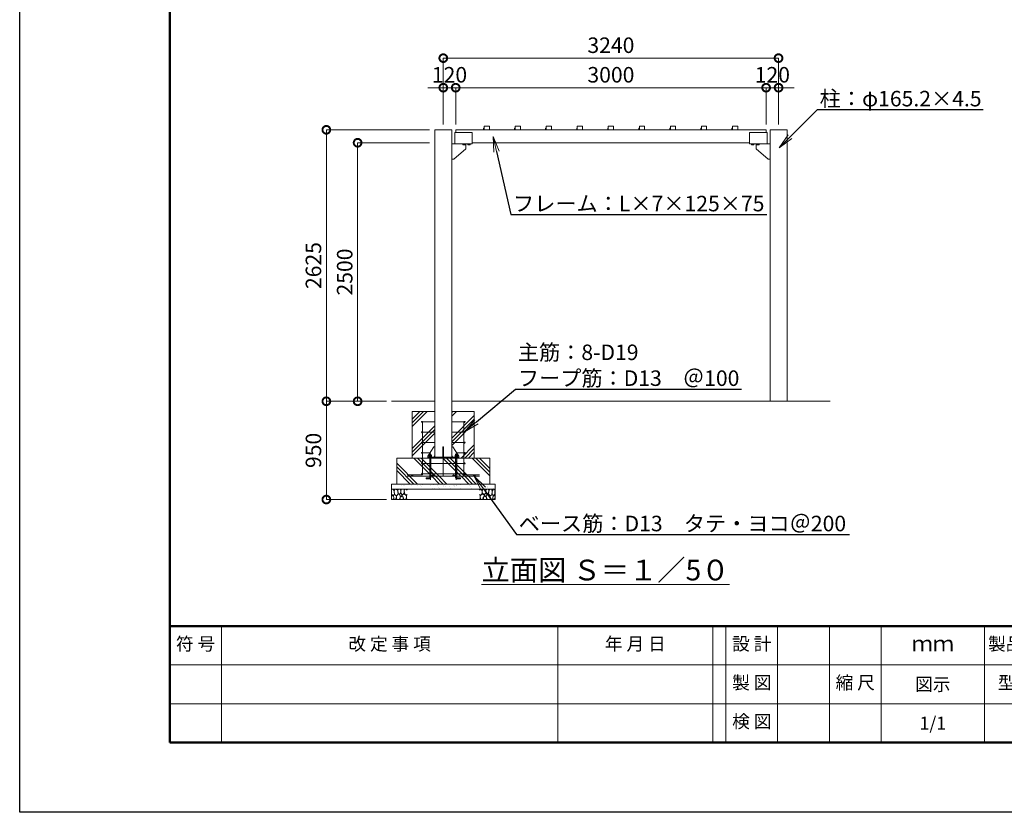
# Model space of a CAD drawing. Extents: x 678 to 101404, y -500 to 14350.
# Drawn here: x 678 to 10193, y -500 to 7165 of the extents above; entities that cross this region are included whole.
import ezdxf
from ezdxf import colors
from ezdxf.entities.mleader import LeaderData, LeaderLine
from ezdxf.enums import TextEntityAlignment as Align
from ezdxf.math import Vec2, Vec3

# ---------------------------------------------------------------- set-up
doc = ezdxf.new("R2010")
doc.units = 0
doc.header["$MEASUREMENT"] = 0
doc.header["$PDMODE"] = 1
doc.linetypes.add('CENTER', pattern=[50.8, 31.75, -6.35, 6.35, -6.35])
doc.layers.get('0').update_dxf_attribs({"linetype": 'CONTINUOUS'})
doc.layers.get('DefPoints').update_dxf_attribs({"linetype": 'CONTINUOUS'})
for name, color, linetype, lineweight in [('FRAM3', 1, 'CONTINUOUS', 50), ('OW', 22, 'CONTINUOUS', 18), ('ハッチング', 8, 'CONTINUOUS', 5), ('ボルト・ビス', 9, 'CONTINUOUS', 9), ('基準線', 6, 'CENTER', 13), ('外形線', 7, 'CONTINUOUS', 18), ('寸法線', 3, 'CONTINUOUS', 18), ('文字', 4, 'CONTINUOUS', 18), ('文字引出', 4, 'CONTINUOUS', 18), ('構造', 141, 'CONTINUOUS', 18), ('細線', 8, 'CONTINUOUS', 5)]:
    doc.layers.add(name, color=color, linetype=linetype, lineweight=lineweight)
doc.styles.get("Standard").update_dxf_attribs({"font": 'TXT.SHX', "bigfont": 'bigfont.shx'})
doc.dimstyles.new('50ベース', dxfattribs={"dimscale": 50, "dimtxt": 3, "dimasz": 3, "dimexe": 0, "dimexo": 1, "dimgap": 1, "dimtad": 3, "dimdec": 1, "dimdsep": 46, "dimtxsty": 'Standard', "dimblk": 'DOTSMALL', "dimcen": 0, "dimclrd": 256, "dimclre": 256, "dimclrt": 7, "dimadec": 3, "dimazin": 2, "dimtfac": 1, "dimtdec": 1, "dimtix": 1, "dimtmove": 2, "dimatfit": 2, "dimldrblk": 'OPEN', "dimfxl": 0, "dimtolj": 1, "dimlwd": -1, "dimlwe": -1, "dimarcsym": 0})

# ---------------------------------------------------------------- blocks, each defined once
blk = doc.blocks.new('砕石')
at = {"layer": '細線'}
for points in [[(0.32, 2), (0.14, 1.95), (0.02, 1.86), (0.01, 1.45), (0.01, 1.01), (0.25, 0.79), (0.55, 0.99), (0.52, 1.49), (0.45, 1.79), (0.32, 2)], [(1.14, 1.77), (0.97, 1.95), (0.68, 1.99), (0.52, 1.61), (0.52, 1.47), (0.6, 0.9), (0.94, 0.7), (1.24, 1.06), (1.21, 1.55), (1.14, 1.77)], [(1.62, 1.91), (1.44, 1.99), (1.26, 1.98), (1.19, 1.67), (1.25, 1.36), (1.36, 1.04), (1.73, 1.19), (1.8, 1.67), (1.62, 1.91)], [(2.14, 1.98), (1.87, 1.92), (1.78, 1.53), (1.78, 1.48), (1.81, 1.18), (1.9, 1.13), (2.06, 0.87), (2.37, 1.13), (2.45, 1.41), (2.42, 1.92), (2.14, 1.98)], [(2.95, 1.89), (2.67, 1.99), (2.48, 1.85), (2.44, 1.69), (2.46, 1.4), (2.55, 1.01), (2.78, 0.84), (3, 0.95)], [(3, 1.83), (2.95, 1.89)], [(0.31, 0.72), (0.18, 0.82), (0.04, 0.75), (0, 0.34), (0.14, 0.01), (0.38, 0.05), (0.42, 0.39), (0.31, 0.72)], [(0.69, 0.83), (0.45, 0.92), (0.33, 0.72), (0.42, 0.37), (0.5, 0.01), (0.72, 0.01), (0.91, 0.18), (0.92, 0.66), (0.85, 0.75), (0.69, 0.83)], [(1.48, 1.08), (1.2, 1.01), (1.02, 0.76), (0.92, 0.53), (0.93, 0.14), (1.16, 0.01), (1.51, 0.07), (1.69, 0.54), (1.48, 1.08)], [(1.96, 0.99), (1.87, 1.15), (1.7, 1.16), (1.53, 0.99), (1.62, 0.72), (1.75, 0.52), (1.98, 0.72), (1.96, 0.99)], [(1.99, 0.64), (1.87, 0.61), (1.65, 0.43), (1.62, 0.03), (1.97, 0), (2.21, 0.08), (2.22, 0.47), (1.99, 0.64)], [(2.52, 0.98), (2.35, 1.09), (2.02, 0.83), (2.05, 0.61), (2.25, 0.44), (2.35, 0.07), (2.54, 0.01), (2.78, 0.12), (2.84, 0.6), (2.75, 0.87), (2.52, 0.98)], [(3, 0.94), (2.86, 0.83), (2.84, 0.61), (2.86, 0.24), (3, 0.02), (3, 0.02)]]:
    blk.add_lwpolyline(points, dxfattribs=at)
blk = doc.blocks.new('_DotSmall')
at = {"layer": 'FRAM3', "color": 0, "const_width": 0.5}
blk.add_lwpolyline([(-0.0625, 0, 1), (0.0625, 0, 1)], format="xyb", close=True, dxfattribs=at)
blk = doc.blocks.new('*D6')
at = {"layer": 'DefPoints', "color": 0}
for p in [(3641.5, 3474.6), (4271.5, 3474.6), (4271.5, 2524.6)]:
    blk.add_point(p, dxfattribs=at)
at = {"layer": '寸法線'}
for p, q in [((4221.5, 3474.6), (3641.5, 3474.6)), ((3641.5, 2524.6), (3641.5, 3474.6)), ((4221.5, 2524.6), (3641.5, 2524.6))]:
    blk.add_line(p, q, dxfattribs=at)
at = {"layer": '寸法線', "xscale": 150, "yscale": 150, "zscale": 150}
for p, rotation in [((3641.5, 3474.6), 90), ((3641.5, 2524.6), 270)]:
    blk.add_blockref('_DotSmall', p, dxfattribs=dict(at, rotation=rotation))
at = {"layer": '寸法線', "color": 7, "insert": (3516.5, 2999.6), "char_height": 150, "attachment_point": 5, "rotation": 90}
blk.add_mtext('\\A1;950', dxfattribs=at)
blk = doc.blocks.new('_OPEN')
at = {"color": 0, "linetype": 'ByBlock'}
for p, q in [((-1, 0.167), (0, 0)), ((0, 0), (-1, -0.167)), ((0, 0), (-1, 0))]:
    blk.add_line(p, q, dxfattribs=at)
blk = doc.blocks.new('*D7')
at = {"layer": 'DefPoints', "color": 0}
for p in [(3641.5, 6099.6), (4688.9, 6099.6), (4271.5, 3474.6)]:
    blk.add_point(p, dxfattribs=at)
at = {"layer": '寸法線'}
for p, q in [((4638.9, 6099.6), (3641.5, 6099.6)), ((3641.5, 3474.6), (3641.5, 6099.6)), ((4221.5, 3474.6), (3641.5, 3474.6))]:
    blk.add_line(p, q, dxfattribs=at)
at = {"layer": '寸法線', "xscale": 150, "yscale": 150, "zscale": 150}
for p, rotation in [((3641.5, 6099.6), 90), ((3641.5, 3474.6), 270)]:
    blk.add_blockref('_DotSmall', p, dxfattribs=dict(at, rotation=rotation))
at = {"layer": '寸法線', "color": 7, "insert": (3516.5, 4787.1), "char_height": 150, "attachment_point": 5, "rotation": 90}
blk.add_mtext('\\A1;2625', dxfattribs=at)
blk = doc.blocks.new('*D15')
at = {"layer": 'DefPoints', "color": 0}
for p in [(4688.9, 5974.6), (3943.6, 3474.6), (4271.5, 3474.6)]:
    blk.add_point(p, dxfattribs=at)
at = {"layer": '寸法線'}
for p, q in [((4638.9, 5974.6), (3943.6, 5974.6)), ((3943.6, 5974.6), (3943.6, 3474.6)), ((4221.5, 3474.6), (3943.6, 3474.6))]:
    blk.add_line(p, q, dxfattribs=at)
at = {"layer": '寸法線', "xscale": 150, "yscale": 150, "zscale": 150}
for p, rotation in [((3943.6, 5974.6), 90), ((3943.6, 3474.6), 270)]:
    blk.add_blockref('_DotSmall', p, dxfattribs=dict(at, rotation=rotation))
at = {"layer": '寸法線', "color": 7, "insert": (3818.6, 4724.6), "char_height": 150, "attachment_point": 5, "rotation": 90}
blk.add_mtext('\\A1;2500', dxfattribs=at)
blk = doc.blocks.new('*D22')
at = {"layer": 'DefPoints', "color": 0}
for p in [(8011.5, 6792.6), (4771.5, 6099.6), (8011.5, 6099.6)]:
    blk.add_point(p, dxfattribs=at)
at = {"layer": '寸法線'}
for p, q in [((4771.5, 6149.6), (4771.5, 6792.6)), ((4771.5, 6792.6), (8011.5, 6792.6)), ((8011.5, 6149.6), (8011.5, 6792.6))]:
    blk.add_line(p, q, dxfattribs=at)
at = {"layer": '寸法線', "xscale": 150, "yscale": 150, "zscale": 150, "rotation": 180}
blk.add_blockref('_DotSmall', (4771.5, 6792.6), dxfattribs=at)
at = {"layer": '寸法線', "xscale": 150, "yscale": 150, "zscale": 150}
blk.add_blockref('_DotSmall', (8011.5, 6792.6), dxfattribs=at)
at = {"layer": '寸法線', "color": 7, "insert": (6391.5, 6917.6), "char_height": 150, "attachment_point": 5}
blk.add_mtext('\\A1;3240', dxfattribs=at)
blk = doc.blocks.new('*D23')
at = {"layer": 'DefPoints', "color": 0}
for p in [(4891.5, 6506.8), (4771.5, 6099.6), (4891.5, 6099.6)]:
    blk.add_point(p, dxfattribs=at)
at = {"layer": '寸法線'}
for p, q in [((4771.5, 6506.8), (4621.5, 6506.8)), ((4771.5, 6149.6), (4771.5, 6506.8)), ((4771.5, 6506.8), (4891.5, 6506.8)), ((4891.5, 6149.6), (4891.5, 6506.8)), ((4891.5, 6506.8), (5041.5, 6506.8))]:
    blk.add_line(p, q, dxfattribs=at)
at = {"layer": '寸法線', "xscale": 150, "yscale": 150, "zscale": 150}
blk.add_blockref('_DotSmall', (4771.5, 6506.8), dxfattribs=at)
at = {"layer": '寸法線', "xscale": 150, "yscale": 150, "zscale": 150, "rotation": 180}
blk.add_blockref('_DotSmall', (4891.5, 6506.8), dxfattribs=at)
at = {"layer": '寸法線', "color": 7, "insert": (4831.5, 6631.8), "char_height": 150, "attachment_point": 5}
blk.add_mtext('\\A1;120', dxfattribs=at)
blk = doc.blocks.new('*D24')
at = {"layer": 'DefPoints', "color": 0}
for p in [(7891.5, 6506.8), (4891.5, 6099.6), (7891.5, 6099.6)]:
    blk.add_point(p, dxfattribs=at)
at = {"layer": '寸法線'}
for p, q in [((4891.5, 6149.6), (4891.5, 6506.8)), ((4891.5, 6506.8), (7891.5, 6506.8)), ((7891.5, 6149.6), (7891.5, 6506.8))]:
    blk.add_line(p, q, dxfattribs=at)
at = {"layer": '寸法線', "xscale": 150, "yscale": 150, "zscale": 150, "rotation": 180}
blk.add_blockref('_DotSmall', (4891.5, 6506.8), dxfattribs=at)
at = {"layer": '寸法線', "xscale": 150, "yscale": 150, "zscale": 150}
blk.add_blockref('_DotSmall', (7891.5, 6506.8), dxfattribs=at)
at = {"layer": '寸法線', "color": 7, "insert": (6391.5, 6631.8), "char_height": 150, "attachment_point": 5}
blk.add_mtext('\\A1;3000', dxfattribs=at)
blk = doc.blocks.new('*D25')
at = {"layer": 'DefPoints', "color": 0}
for p in [(8011.5, 6506.8), (7891.5, 6099.6), (8011.5, 6099.6)]:
    blk.add_point(p, dxfattribs=at)
at = {"layer": '寸法線'}
for p, q in [((7891.5, 6506.8), (7741.5, 6506.8)), ((7891.5, 6149.6), (7891.5, 6506.8)), ((7891.5, 6506.8), (8011.5, 6506.8)), ((8011.5, 6149.6), (8011.5, 6506.8)), ((8011.5, 6506.8), (8161.5, 6506.8))]:
    blk.add_line(p, q, dxfattribs=at)
at = {"layer": '寸法線', "xscale": 150, "yscale": 150, "zscale": 150}
blk.add_blockref('_DotSmall', (7891.5, 6506.8), dxfattribs=at)
at = {"layer": '寸法線', "xscale": 150, "yscale": 150, "zscale": 150, "rotation": 180}
blk.add_blockref('_DotSmall', (8011.5, 6506.8), dxfattribs=at)
at = {"layer": '寸法線', "color": 7, "insert": (7951.5, 6631.8), "char_height": 150, "attachment_point": 5}
blk.add_mtext('\\A1;120', dxfattribs=at)
blk = doc.blocks.new('kai枠')
at = {"layer": 'FRAM3'}
for p, q in [((377.5, 22.5), (0, 22.5)), ((0, 22.5), (0, 0)), ((377.5, 0), (0, 0))]:
    blk.add_line(p, q, dxfattribs=at)
at = {"layer": '外形線'}
for p, q in [((105, 22.5), (105, 0)), ((107.5, 22.5), (107.5, 0)), ((127.5, 22.5), (127.5, 0)), ((157.5, 22.5), (157.5, 0)), ((377.5, 15), (0, 15)), ((302.5, 7.5), (0, 7.5))]:
    blk.add_line(p, q, dxfattribs=at)
at = {"layer": '細線'}
for p, q in [((10, 22.5), (10, 0)), ((75, 22.5), (75, 0)), ((117.5, 22.5), (117.5, 0)), ((137.5, 22.5), (137.5, 0))]:
    blk.add_line(p, q, dxfattribs=at)
at = {"layer": '文字', "attachment_point": 5}
for s, insert, char_height, width in [('符 号', (5, 18.75), 2.5, 10), ('改 定 事 項', (42.5, 18.75), 2.5, 65), ('年 月 日', (90, 18.75), 2.5, 30), ('設 計', (112.5, 18.75), 2.5, 10), ('ｍｍ', (147.5, 18.75), 3, 20), ('製品名称', (165, 18.75), 2.5, 15), ('製 図', (112.5, 11.25), 2.5, 10), ('縮 尺', (132.5, 11.25), 2.5, 10), ('型    番', (165, 11.25), 2.5, 15), ('検 図', (112.5, 3.75), 2.5, 10)]:
    blk.add_mtext(s, dxfattribs=dict(at, insert=insert, char_height=char_height, width=width))
at = {"layer": '文字'}
for tag, p in [('設計', (122.5, 18.75)), ('製品名称', (207.5, 18.75)), ('図面番号', (280, 18.75)), ('JOB', (337.5, 18.75)), ('A*', (372.5, 18.75)), ('符号１', (5, 11.25)), ('改定事項１', (42.5, 11.25)), ('改定年月日１', (90, 11.25)), ('製図', (122.5, 11.25)), ('縮尺', (147.5, 11.25)), ('型番', (207.5, 11.25)), ('管理番号', (280, 11.25)), ('符号２', (5, 3.75)), ('改定事項２', (42.5, 3.75)), ('改定年月日２', (90, 3.75)), ('検図', (122.5, 3.75)), ('番号', (147.5, 3.75)), ('年月日', (280, 3.75))]:
    blk.add_attdef(tag, text='', height=2.5, dxfattribs=at).set_placement(p, align=Align.MIDDLE_CENTER)

msp = doc.modelspace()

# ---------------------------------------------------------------- hatches: boundary and pattern name
at = {"layer": 'ハッチング'}
h = msp.add_hatch(dxfattribs=at)
h.set_pattern_fill('PLAST', color=256, scale=800, angle=45, style=0)
h.set_pattern_definition([(45, (-913.2, -739.88), (-141.4214, 141.4214), []), (45, (-930.88, -722.2), (-141.4214, 141.4214), []), (45, (-948.56, -704.52), (-141.4214, 141.4214), [])])
h.paths.add_polyline_path([(4688.89, 3274.63), (4688.89, 3374.63), (4471.49, 3374.63), (4471.49, 2924.63), (4571.49, 2924.63), (4571.49, 2974.63, -1), (4561.49, 2974.63, -1), (4571.49, 2974.63), (4571.49, 3124.63, -1), (4561.49, 3124.63, -1), (4571.49, 3124.63), (4571.49, 3274.63, -1), (4561.49, 3274.63, -1), (4571.49, 3274.63)])
h.paths.add_polyline_path([(4571.49, 3124.63), (4688.89, 3124.63), (4688.89, 3274.63), (4571.49, 3274.63)], flags=17)
h.paths.add_polyline_path([(4571.49, 3124.63), (4571.49, 2974.63), (4641.26, 2974.63), (4678.89, 3033.63), (4688.89, 3033.63), (4688.89, 3124.63)], flags=17)
h.paths.add_polyline_path([(4571.49, 2974.63), (4571.49, 2924.63), (4621.49, 2924.63), (4621.49, 2943.63), (4641.26, 2974.63)], flags=17)
h.paths.add_polyline_path([(4971.49, 2974.63), (4901.72, 2974.63), (4921.49, 2943.63), (4921.49, 2924.63), (4971.49, 2924.63)], flags=17)
h.paths.add_polyline_path([(4971.49, 2974.63), (4971.49, 3124.63), (4854.09, 3124.63), (4854.09, 3033.63), (4864.09, 3033.63), (4901.72, 2974.63)])
h.paths.add_polyline_path([(4971.49, 3124.63), (4971.49, 3274.63), (4854.09, 3274.63), (4854.09, 3124.63)])
h.paths.add_polyline_path([(4971.49, 3274.63, -1), (4981.49, 3274.63, -1), (4971.49, 3274.63), (4971.49, 3124.63, -1), (4981.49, 3124.63, -1), (4971.49, 3124.63), (4971.49, 2974.63, -1), (4981.49, 2974.63, -1), (4971.49, 2974.63), (4971.49, 2924.63), (5071.49, 2924.63), (5071.49, 3374.63), (4854.09, 3374.63), (4854.09, 3274.63)])
at = {"layer": 'ハッチング', "ltscale": 1000}
h = msp.add_hatch(dxfattribs=at)
h.set_pattern_fill('PLAST', color=256, scale=800, angle=135, style=0)
h.set_pattern_definition([(135, (-79839.02, 29619.76), (-141.42136, -141.42136), []), (135, (-79856.7, 29602.08), (-141.42136, -141.42136), []), (135, (-79874.38, 29584.4), (-141.42136, -141.42136), [])])
h.paths.add_polyline_path([(5221.49, 2924.63), (4971.49, 2924.63), (4971.49, 2824.63, -1), (4981.49, 2824.63, -1), (4971.49, 2824.63), (4971.49, 2762.63), (5071.49, 2762.63, -0.4142136), (5077.49, 2756.63, -0.4142136), (5071.49, 2750.63), (5121.49, 2749.63), (4471.49, 2750.63, -0.4142136), (4465.49, 2756.63, -0.4142136), (4471.49, 2762.63), (4571.49, 2762.63), (4571.49, 2824.63, -1), (4561.49, 2824.63, -1), (4571.49, 2824.63), (4571.49, 2924.63), (4321.49, 2924.63), (4321.49, 2674.63), (5221.49, 2674.63)])
h.paths.add_polyline_path([(4971.49, 2924.63), (4896.49, 2924.63), (4896.49, 2824.63), (4971.49, 2824.63)], flags=17)
h.paths.add_polyline_path([(4896.49, 2924.63), (4771.49, 2924.63), (4771.49, 2824.63), (4896.49, 2824.63)], flags=17)
h.paths.add_polyline_path([(4771.49, 2924.63), (4646.49, 2924.63), (4646.49, 2824.63), (4771.49, 2824.63)], flags=17)
h.paths.add_polyline_path([(4646.49, 2924.63), (4571.49, 2924.63), (4571.49, 2824.63), (4646.49, 2824.63)], flags=17)
h.paths.add_polyline_path([(4646.49, 2824.63), (4571.49, 2824.63), (4571.49, 2762.63), (4471.49, 2762.63, -0.4142136), (4477.49, 2756.63, -0.4142136), (4471.49, 2750.63), (4671.48, 2750.63, -0.413763), (4665.49, 2756.63, -1), (4677.49, 2756.63, -0.4142136), (4671.49, 2750.63), (4771.49, 2750.41), (4771.49, 2824.63)], flags=17)
h.paths.add_polyline_path([(4896.49, 2824.63), (4771.49, 2824.63), (4771.49, 2750.17), (4871.48, 2750.63, -0.413763), (4865.49, 2756.63, -1), (4877.49, 2756.63, -0.4142136), (4871.49, 2750.63), (5071.47, 2750.63, -0.4130425), (5065.49, 2756.63, -0.4142136), (5071.49, 2762.63), (4971.49, 2762.63), (4971.49, 2824.63)], flags=17)
h = msp.add_hatch(dxfattribs=at)
h.set_pattern_fill('AR-SAND', color=256, scale=40, style=0)
h.set_pattern_definition([(37.5, (-79839.02, 29619.76), (-2.519734, 77.07295), [0, -60.8, 0, -68, 0, -65]), (7.5, (-79839.02, 29619.76), (70.79107, 112.88584), [0, -32.8, 0, -54.8, 0, -21]), (327.5, (-79888.22, 29619.76), (124.565674, 0.22636), [0, -20, 0, -72, 0, -94]), (317.5, (-79888.22, 29619.76), (120.24506, 35.10702), [0, -10, 0, -47.2, 0, -54])])
h.paths.add_polyline_path([(5271.49, 2674.63), (4271.49, 2674.63), (4271.49, 2624.63), (5271.49, 2624.63)])

# ---------------------------------------------------------------- linework, layer by layer
at = {"layer": 'DefPoints'}
msp.add_lwpolyline([(677.78, 14350.27), (21677.78, 14350.27), (21677.78, -499.73), (677.78, -499.73)], close=True, dxfattribs=at)
at = {"layer": 'FRAM3', "color": 1, "linetype": 'Continuous'}
msp.add_lwpolyline([(2127.78, 175.27), (2127.78, 13675.27), (21002.78, 13675.27), (21002.78, 175.27)], close=True, dxfattribs=at)
at = {"layer": 'OW', "ltscale": 0.5}
for points in [[(5166.49, 6099.63), (5166.49, 6133.13, -0.4142136), (5167.99, 6134.63), (5214.99, 6134.63, -0.4142136), (5216.49, 6133.13), (5216.49, 6099.63)], [(5466.49, 6099.63), (5466.49, 6133.13, -0.4142136), (5467.99, 6134.63), (5514.99, 6134.63, -0.4142136), (5516.49, 6133.13), (5516.49, 6099.63)], [(5766.49, 6099.63), (5766.49, 6133.13, -0.4142136), (5767.99, 6134.63), (5814.99, 6134.63, -0.4142136), (5816.49, 6133.13), (5816.49, 6099.63)], [(6066.49, 6099.63), (6066.49, 6133.13, -0.4142136), (6067.99, 6134.63), (6114.99, 6134.63, -0.4142136), (6116.49, 6133.13), (6116.49, 6099.63)], [(6366.49, 6099.63), (6366.49, 6133.13, -0.4142136), (6367.99, 6134.63), (6414.99, 6134.63, -0.4142136), (6416.49, 6133.13), (6416.49, 6099.63)], [(6666.49, 6099.63), (6666.49, 6133.13, -0.4142136), (6667.99, 6134.63), (6714.99, 6134.63, -0.4142136), (6716.49, 6133.13), (6716.49, 6099.63)], [(6966.49, 6099.63), (6966.49, 6133.13, -0.4142136), (6967.99, 6134.63), (7014.99, 6134.63, -0.4142136), (7016.49, 6133.13), (7016.49, 6099.63)], [(7266.49, 6099.63), (7266.49, 6133.13, -0.4142136), (7267.99, 6134.63), (7314.99, 6134.63, -0.4142136), (7316.49, 6133.13), (7316.49, 6099.63)], [(7566.49, 6099.63), (7566.49, 6133.13, -0.4142136), (7567.99, 6134.63), (7614.99, 6134.63, -0.4142136), (7616.49, 6133.13), (7616.49, 6099.63)]]:
    msp.add_lwpolyline(points, format="xyb", dxfattribs=at)
at = {"layer": 'ボルト・ビス', "ltscale": 0.5}
for p, q in [((4958.74, 5963.23), (4958.74, 5965.63)), ((4958.74, 5965.63), (4984.24, 5965.63)), ((4984.24, 5963.23), (4958.74, 5963.23)), ((4982.75, 5963.23), (4960.23, 5963.23)), ((4960.23, 5956), (4960.23, 5963.23)), ((4979.93, 5954.98), (4963.05, 5954.98)), ((4965.86, 5956), (4965.86, 5963.23)), ((4977.12, 5956), (4977.12, 5963.23)), ((4982.75, 5956), (4982.75, 5963.23)), ((4984.24, 5963.23), (4984.24, 5965.63)), ((5008.74, 5963.23), (5008.74, 5965.63)), ((5008.74, 5965.63), (5034.24, 5965.63)), ((5034.24, 5963.23), (5008.74, 5963.23)), ((5032.75, 5963.23), (5010.23, 5963.23)), ((5010.23, 5956), (5010.23, 5963.23)), ((5029.93, 5954.98), (5013.05, 5954.98)), ((5015.86, 5956), (5015.86, 5963.23)), ((5027.12, 5956), (5027.12, 5963.23)), ((5032.75, 5956), (5032.75, 5963.23)), ((5034.24, 5963.23), (5034.24, 5965.63)), ((7748.74, 5963.23), (7748.74, 5965.63)), ((7774.24, 5965.63), (7748.74, 5965.63)), ((7748.74, 5963.23), (7774.24, 5963.23)), ((7750.23, 5963.23), (7772.75, 5963.23)), ((7750.23, 5956), (7750.23, 5963.23)), ((7753.05, 5954.98), (7769.93, 5954.98)), ((7755.86, 5956), (7755.86, 5963.23)), ((7767.12, 5956), (7767.12, 5963.23)), ((7772.75, 5956), (7772.75, 5963.23)), ((7774.24, 5963.23), (7774.24, 5965.63)), ((7798.74, 5963.23), (7798.74, 5965.63)), ((7824.24, 5965.63), (7798.74, 5965.63)), ((7798.74, 5963.23), (7824.24, 5963.23)), ((7800.23, 5963.23), (7822.75, 5963.23)), ((7800.23, 5956), (7800.23, 5963.23)), ((7803.05, 5954.98), (7819.93, 5954.98)), ((7805.86, 5956), (7805.86, 5963.23)), ((7817.12, 5956), (7817.12, 5963.23)), ((7822.75, 5956), (7822.75, 5963.23)), ((7824.24, 5963.23), (7824.24, 5965.63)), ((4635.23, 2951.5), (4635.23, 2944.28)), ((4638.05, 2952.53), (4654.93, 2952.53)), ((4640.49, 2963.63), (4652.49, 2963.63)), ((4640.49, 2963.63), (4640.49, 2952.53)), ((4640.86, 2951.5), (4640.86, 2944.28)), ((4652.12, 2951.5), (4652.12, 2944.28)), ((4652.49, 2963.63), (4652.49, 2952.53)), ((4657.75, 2951.5), (4657.75, 2944.28)), ((4885.23, 2951.5), (4885.23, 2944.28)), ((4904.93, 2952.53), (4888.05, 2952.53)), ((4902.49, 2963.63), (4890.49, 2963.63)), ((4890.49, 2963.63), (4890.49, 2952.53)), ((4890.86, 2951.5), (4890.86, 2944.28)), ((4902.12, 2951.5), (4902.12, 2944.28)), ((4902.49, 2963.63), (4902.49, 2952.53)), ((4907.75, 2951.5), (4907.75, 2944.28)), ((4633.74, 2936.03), (4633.74, 2933.63)), ((4633.74, 2936.03), (4659.24, 2936.03)), ((4659.24, 2933.63), (4633.74, 2933.63)), ((4635.23, 2944.28), (4657.75, 2944.28)), ((4635.23, 2943.25), (4635.23, 2936.03)), ((4635.23, 2936.03), (4657.75, 2936.03)), ((4638.05, 2944.28), (4654.93, 2944.28)), ((4640.49, 2924.63), (4640.49, 2735.63)), ((4640.86, 2943.25), (4640.86, 2936.03)), ((4652.12, 2943.25), (4652.12, 2936.03)), ((4652.49, 2734.88), (4652.49, 2924.63)), ((4657.75, 2943.25), (4657.75, 2936.03)), ((4659.24, 2936.03), (4659.24, 2933.63)), ((4883.74, 2936.03), (4883.74, 2933.63)), ((4909.24, 2936.03), (4883.74, 2936.03)), ((4883.74, 2933.63), (4909.24, 2933.63)), ((4907.75, 2944.28), (4885.23, 2944.28)), ((4885.23, 2943.25), (4885.23, 2936.03)), ((4907.75, 2936.03), (4885.23, 2936.03)), ((4904.93, 2944.28), (4888.05, 2944.28)), ((4890.49, 2734.88), (4890.49, 2924.63)), ((4890.86, 2943.25), (4890.86, 2936.03)), ((4902.12, 2943.25), (4902.12, 2936.03)), ((4902.49, 2924.63), (4902.49, 2735.63)), ((4907.75, 2943.25), (4907.75, 2936.03)), ((4909.24, 2936.03), (4909.24, 2933.63)), ((4605.24, 2735.63), (4640.49, 2735.63)), ((4605.24, 2735.63), (4605.24, 2723.63)), ((4641.24, 2723.63), (4605.24, 2723.63)), ((4901.74, 2723.63), (4937.74, 2723.63)), ((4937.74, 2735.63), (4902.49, 2735.63)), ((4937.74, 2735.63), (4937.74, 2723.63))]:
    msp.add_line(p, q, dxfattribs=at)
for centre, radius, start, end in [((4963.05, 5959.36), 4.38, 230, 310), ((4971.49, 5970.96), 15.98, 249.37179, 290.62821), ((4979.93, 5959.36), 4.38, 230, 310), ((5013.05, 5959.36), 4.38, 230, 310), ((5021.49, 5970.96), 15.98, 249.37179, 290.62821), ((5029.93, 5959.36), 4.38, 230, 310), ((7753.05, 5959.36), 4.38, 230, 310), ((7761.49, 5970.96), 15.98, 249.37179, 290.62821), ((7769.93, 5959.36), 4.38, 230, 310), ((7803.05, 5959.36), 4.38, 230, 310), ((7811.49, 5970.96), 15.98, 249.37179, 290.62821), ((7819.93, 5959.36), 4.38, 230, 310), ((4638.05, 2948.15), 4.38, 50, 130), ((4646.49, 2936.55), 15.98, 69.37179, 110.62821), ((4654.93, 2948.15), 4.38, 50, 130), ((4888.05, 2948.15), 4.38, 50, 130), ((4896.49, 2936.55), 15.98, 69.37179, 110.62821), ((4904.93, 2948.15), 4.38, 50, 130), ((4638.05, 2939.9), 4.38, 50, 130), ((4646.49, 2928.3), 15.98, 69.37179, 110.62821), ((4654.93, 2939.9), 4.38, 50, 130), ((4888.05, 2939.9), 4.38, 50, 130), ((4896.49, 2928.3), 15.98, 69.37179, 110.62821), ((4904.93, 2939.9), 4.38, 50, 130), ((4641.24, 2734.88), 11.25, 270, 0), ((4901.74, 2734.88), 11.25, 180, 270)]:
    msp.add_arc(centre, radius, start, end, dxfattribs=at)
at = {"layer": '基準線'}
for p, q in [((4646.49, 2714.02), (4646.49, 2970.61)), ((4896.49, 2714.02), (4896.49, 2970.61))]:
    msp.add_line(p, q, dxfattribs=at)
at = {"layer": '外形線'}
for p, q in [((4271.49, 3474.63), (4688.89, 3474.63)), ((4854.09, 3474.63), (8511.49, 3474.63)), ((4571.49, 3274.63), (4571.49, 2762.63)), ((4571.49, 3274.63), (4688.89, 3274.63)), ((4854.09, 3274.63), (4971.49, 3274.63)), ((4971.49, 3274.63), (4971.49, 2762.63)), ((4571.49, 3174.63), (4688.89, 3174.63)), ((4854.09, 3174.63), (4971.49, 3174.63)), ((4571.49, 3074.63), (4688.89, 3074.63)), ((4854.09, 3074.63), (4971.49, 3074.63)), ((4571.49, 2974.63), (4641.26, 2974.63)), ((4901.72, 2974.63), (4971.49, 2974.63)), ((4571.49, 2874.63), (4971.49, 2874.63)), ((4421.49, 2762.63), (4571.49, 2762.63)), ((4571.49, 2774.63), (4971.49, 2774.63)), ((4971.49, 2762.63), (5121.49, 2762.63)), ((4421.49, 2749.63), (5121.49, 2749.63))]:
    msp.add_line(p, q, dxfattribs=at)
at = {"layer": '外形線', "linetype": 'Continuous', "lineweight": 18}
msp.add_line((4771.49, 2924.63), (4771.49, 2749.63), dxfattribs=at)
at = {"layer": '外形線'}
for centre, radius in [((4566.49, 3274.63), 5), ((4976.49, 3274.63), 5), ((4566.49, 3174.63), 5), ((4976.49, 3174.63), 5), ((4566.49, 3074.63), 5), ((4976.49, 3074.63), 5), ((4566.49, 2974.63), 5), ((4976.49, 2974.63), 5), ((4566.49, 2874.63), 5), ((4976.49, 2874.63), 5), ((4471.49, 2756.63), 7), ((4566.49, 2774.63), 5), ((4671.49, 2756.63), 7), ((4871.49, 2756.63), 7), ((4976.49, 2774.63), 5), ((5071.49, 2756.63), 7)]:
    msp.add_circle(centre, radius, dxfattribs=at)
at = {"layer": '構造'}
for p, q in [((4854.09, 6099.63), (4688.89, 6099.63)), ((4688.89, 6099.63), (4688.89, 2933.63)), ((4854.09, 6099.63), (4854.09, 2933.63)), ((4891.49, 6099.63), (7891.49, 6099.63)), ((4891.49, 6099.63), (4891.49, 6074.63)), ((5160.49, 6114.63), (5166.49, 6114.63)), ((5160.49, 6114.63), (5160.49, 6099.63)), ((5460.49, 6114.63), (5466.49, 6114.63)), ((5460.49, 6114.63), (5460.49, 6099.63)), ((5760.49, 6114.63), (5766.49, 6114.63)), ((5760.49, 6114.63), (5760.49, 6099.63)), ((6060.49, 6114.63), (6066.49, 6114.63)), ((6060.49, 6114.63), (6060.49, 6099.63)), ((6360.49, 6114.63), (6366.49, 6114.63)), ((6360.49, 6114.63), (6360.49, 6099.63)), ((6660.49, 6114.63), (6666.49, 6114.63)), ((6660.49, 6114.63), (6660.49, 6099.63)), ((6960.49, 6114.63), (6966.49, 6114.63)), ((6960.49, 6114.63), (6960.49, 6099.63)), ((7260.49, 6114.63), (7266.49, 6114.63)), ((7260.49, 6114.63), (7260.49, 6099.63)), ((7560.49, 6114.63), (7566.49, 6114.63)), ((7560.49, 6114.63), (7560.49, 6099.63)), ((7891.49, 6099.63), (7891.49, 6074.63)), ((7928.89, 6099.63), (8094.09, 6099.63)), ((7928.89, 6099.63), (7928.89, 3474.63)), ((8094.09, 6099.63), (8094.09, 3474.63)), ((4882.49, 6074.63), (4882.49, 5965.63)), ((5051.49, 6074.63), (4882.49, 6074.63)), ((5051.49, 6074.63), (5051.49, 5965.63)), ((7731.49, 6074.63), (7731.49, 5965.63)), ((7731.49, 6074.63), (7900.49, 6074.63)), ((7900.49, 6074.63), (7900.49, 5965.63)), ((4854.09, 5965.63), (5051.49, 5965.63)), ((4988.66, 5915.63), (4871.95, 5815.63)), ((4988.66, 5915.63), (4988.66, 5965.63)), ((5051.49, 5974.63), (7731.49, 5974.63)), ((7928.89, 5965.63), (7731.49, 5965.63)), ((7794.32, 5915.63), (7794.32, 5965.63)), ((7794.32, 5915.63), (7911.03, 5815.63)), ((4871.95, 5815.63), (4854.09, 5815.63)), ((7911.03, 5815.63), (7928.89, 5815.63)), ((4678.89, 3033.63), (4621.49, 2943.63)), ((4688.89, 3033.63), (4678.89, 3033.63)), ((4768.49, 2933.63), (4768.49, 3033.63)), ((4768.49, 3033.63), (4774.49, 3033.63)), ((4774.49, 2933.63), (4774.49, 3033.63)), ((4854.09, 3033.63), (4864.09, 3033.63)), ((4864.09, 3033.63), (4921.49, 2943.63)), ((4621.49, 2943.63), (4621.49, 2924.63)), ((4621.49, 2933.63), (4921.49, 2933.63)), ((4688.89, 2948.63), (4679.32, 2933.63)), ((4854.09, 2948.63), (4863.66, 2933.63)), ((4921.49, 2943.63), (4921.49, 2924.63))]:
    msp.add_line(p, q, dxfattribs=at)
at = {"layer": '細線'}
for p, q in [((4471.49, 3374.63), (4471.49, 2924.63)), ((4471.49, 3374.63), (4688.89, 3374.63)), ((4854.09, 3374.63), (5071.49, 3374.63)), ((5071.49, 3374.63), (5071.49, 2924.63)), ((4321.49, 2924.63), (5221.49, 2924.63)), ((4321.49, 2924.63), (4321.49, 2674.63)), ((5221.49, 2924.63), (5221.49, 2674.63)), ((4271.49, 2674.63), (5271.49, 2674.63)), ((4271.49, 2674.63), (4271.49, 2524.63)), ((5271.49, 2674.63), (5271.49, 2524.63)), ((4271.49, 2624.63), (5271.49, 2624.63)), ((4271.49, 2524.63), (5271.49, 2524.63))]:
    msp.add_line(p, q, dxfattribs=at)

# ---------------------------------------------------------------- block references
at = {"layer": 'ハッチング'}
ref = msp.add_blockref('kai枠', (2127.78, 175.27), dxfattribs=dict(at, xscale=50, yscale=50, zscale=50))
ref.add_attrib('縮尺', '図示', dxfattribs={"layer": '文字', "height": 125}).set_placement((9502.78, 737.77), align=Align.MIDDLE_CENTER)
ref.add_attrib('番号', '1/1', dxfattribs={"layer": '文字', "height": 125}).set_placement((9502.78, 362.77), align=Align.MIDDLE_CENTER)
at = {"layer": '細線', "yscale": 50.40000000000001, "zscale": 50.40000000000001}
for p, xscale in [((4271.49, 2524.63), 50.40000000000001), ((5271.49, 2524.63), -50.40000000000001)]:
    msp.add_blockref('砕石', p, dxfattribs=dict(at, xscale=xscale))

# ---------------------------------------------------------------- texts
at = {"layer": '文字', "insert": (6339.57, 1842.87), "char_height": 200, "attachment_point": 5}
msp.add_mtext('{\\L立面図 Ｓ＝１／5０}', dxfattribs=at)

# ---------------------------------------------------------------- dimensions: what is measured, and where the dimension line sits
at = {"layer": '寸法線'}
for base, p1, p2, picture, middle in [((8011.49, 6792.58), (4771.49, 6099.63), (8011.49, 6099.63), '*D22', (6391.49, 6917.58)), ((4891.49, 6506.81), (4771.49, 6099.63), (4891.49, 6099.63), '*D23', (4831.49, 6631.81)), ((7891.49, 6506.81), (4891.49, 6099.63), (7891.49, 6099.63), '*D24', (6391.49, 6631.81)), ((8011.49, 6506.81), (7891.49, 6099.63), (8011.49, 6099.63), '*D25', (7951.49, 6631.81))]:
    dim = msp.add_linear_dim(base=base, p1=p1, p2=p2, dimstyle='50ベース', dxfattribs=at)
    dim.commit()
    dim.dimension.update_dxf_attribs({"geometry": picture, "text_midpoint": middle})
for base, p1, p2, picture, middle in [((3641.53, 6099.63), (4271.49, 3474.63), (4688.89, 6099.63), '*D7', (3516.53, 4787.13)), ((3943.58, 3474.63), (4688.89, 5974.63), (4271.49, 3474.63), '*D15', (3818.58, 4724.63)), ((3641.53, 3474.63), (4271.49, 2524.63), (4271.49, 3474.63), '*D6', (3516.53, 2999.63))]:
    dim = msp.add_linear_dim(base=base, p1=p1, p2=p2, angle=90, dimstyle='50ベース', dxfattribs=at)
    dim.commit()
    dim.dimension.update_dxf_attribs({"geometry": picture, "text_midpoint": middle})

# ---------------------------------------------------------------- leaders
at = {"layer": '文字引出'}
ml = msp.add_multileader_mtext('Standard', dxfattribs=at)
ml.set_content('柱：φ165.2×4.5', color=7)
ml.set_leader_properties()
ml.set_arrow_properties(name='OPEN')
ml.build(insert=Vec2(0, 0))
ml.multileader.update_dxf_attribs({"text_left_attachment_type": 5, "text_right_attachment_type": 5, "dogleg_length": 0.36, "arrow_head_size": 150, "scale": 50})
ctx = ml.context
ctx.base_point, ctx.scale, ctx.char_height, ctx.arrow_head_size, ctx.landing_gap_size, ctx.plane_origin = Vec3(8404.43, 6296.23), 50, 150, 150, 4.5, Vec3(9809.49, 7350.78)
ctx.left_attachment, ctx.right_attachment = 5, 5
notes = []
notes.append((ctx, [(0, (1, 1, 0), (8386.43, 6296.23), (1, 0), 18, [(0, [(8016.67, 5926.61)], 0, [])])]))
ctx.mtext.insert, ctx.mtext.flow_direction = Vec3(8408.93, 6476.23), 5
ml = msp.add_multileader_mtext('Standard', dxfattribs=at)
ml.set_content('フレーム：L×7×125×75', color=7)
ml.set_leader_properties()
ml.set_arrow_properties(name='OPEN')
ml.build(insert=Vec2(0, 0))
ml.multileader.update_dxf_attribs({"text_left_attachment_type": 5, "text_right_attachment_type": 5, "dogleg_length": 0.36, "arrow_head_size": 150, "scale": 50})
ctx = ml.context
ctx.base_point, ctx.scale, ctx.char_height, ctx.arrow_head_size, ctx.landing_gap_size, ctx.plane_origin = Vec3(5440.86, 5281.48), 50, 150, 150, 4.5, Vec3(7179.67, 4476.99)
ctx.left_attachment, ctx.right_attachment = 5, 5
notes.append((ctx, [(0, (1, 1, 0), (5422.86, 5281.48), (1, 0), 18, [(0, [(5252.73, 6034.92)], 0, [])])]))
ctx.mtext.insert, ctx.mtext.flow_direction = Vec3(5445.36, 5461.48), 5
ml = msp.add_multileader_mtext('Standard', dxfattribs=at)
ml.set_content('主筋：8-D19\\Pフープ筋：D13\u3000＠100', color=7)
ml.set_leader_properties()
ml.set_arrow_properties(name='OPEN')
ml.build(insert=Vec2(0, 0))
ml.multileader.update_dxf_attribs({"text_left_attachment_type": 5, "text_right_attachment_type": 5, "dogleg_length": 0.36, "arrow_head_size": 150, "scale": 50})
ctx = ml.context
ctx.base_point, ctx.scale, ctx.char_height, ctx.arrow_head_size, ctx.landing_gap_size, ctx.plane_origin = Vec3(5487.53, 3593.29), 50, 150, 150, 4.5, Vec3(7098.9, 4844.72)
ctx.left_attachment, ctx.right_attachment = 5, 5
notes.append((ctx, [(0, (1, 1, 0), (5469.53, 3593.29), (1, 0), 18, [(0, [(4976.74, 3179.62)], 0, [])])]))
ctx.mtext.insert, ctx.mtext.flow_direction = Vec3(5492.03, 4023.29), 5
ml = msp.add_multileader_mtext('Standard', dxfattribs=at)
ml.set_content('ベース筋：D13\u3000タテ・ヨコ＠200', color=7)
ml.set_leader_properties()
ml.set_arrow_properties(name='OPEN')
ml.build(insert=Vec2(0, 0))
ml.multileader.update_dxf_attribs({"text_left_attachment_type": 5, "text_right_attachment_type": 5, "dogleg_length": 0.36, "arrow_head_size": 150, "scale": 50})
ctx = ml.context
ctx.base_point, ctx.scale, ctx.char_height, ctx.arrow_head_size, ctx.landing_gap_size, ctx.plane_origin = Vec3(5495.73, 2187.85), 50, 150, 150, 4.5, Vec3(7275.94, 3334.88)
ctx.left_attachment, ctx.right_attachment = 5, 5
notes.append((ctx, [(0, (1, 1, 0), (5477.73, 2187.85), (1, 0), 18, [(0, [(5071.49, 2749.63)], 0, [])])]))
ctx.mtext.insert, ctx.mtext.flow_direction = Vec3(5500.23, 2367.85), 5
for ctx, leaders in notes:
    for number, flags, end, landing, length, lines in leaders:
        leader = LeaderData()
        leader.index, (leader.has_last_leader_line, leader.has_dogleg_vector, leader.attachment_direction) = number, flags
        leader.last_leader_point, leader.dogleg_vector, leader.dogleg_length = Vec3(end), Vec3(landing), length
        for number, points, colour, breaks in lines:
            line = LeaderLine()
            line.index, line.vertices, line.color, line.breaks = number, Vec3.list(points), colors.encode_raw_color(colour), breaks
            leader.lines.append(line)
        ctx.leaders.append(leader)

doc.saveas('drawing.dxf')
